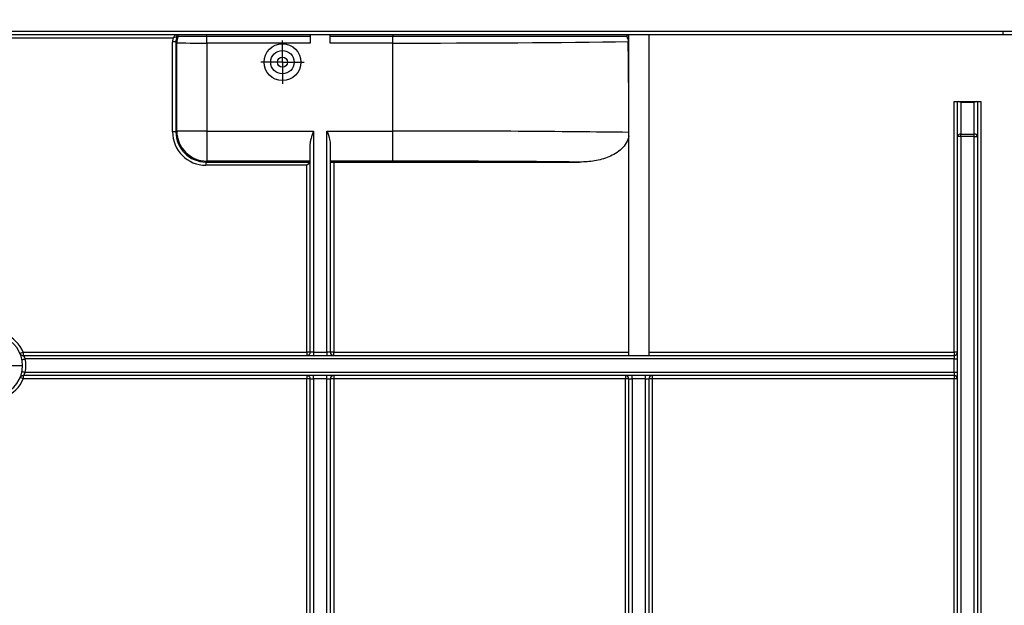
# Model space of a CAD drawing. Units: millimetres. Extents: x -117 to 664, y -32 to 370.
# Drawn here: x 212 to 248, y 227 to 249 of the extents above; entities that cross this region are included whole.
import ezdxf

# ---------------------------------------------------------------- set-up
doc = ezdxf.new("R2010")
doc.units = ezdxf.units.MM
doc.layers.add('FORMAT', color=7, linetype='Continuous')
doc.styles.add('SLDTEXTSTYLE1', font='TXT', dxfattribs={"width": 0.7})
doc.dimstyles.new('SLDDIMSTYLE0', dxfattribs={"dimtxt": 3.393075, "dimasz": 5, "dimexe": 0, "dimexo": 0.0625, "dimgap": 0.848269, "dimtad": 2, "dimdec": 4, "dimlfac": 4, "dimrnd": 1e-09, "dimzin": 12, "dimdsep": 46, "dimtxsty": 'SLDTEXTSTYLE1', "dimsah": 1, "dimcen": 0.09, "dimadec": 0, "dimazin": 3, "dimtfac": 1, "dimtdec": 4, "dimtofl": 0, "dimtmove": 0, "dimatfit": 3, "dimfxl": 0, "dimfrac": 2, "dimtolj": 1, "dimtzin": 12, "dimarcsym": 0})

# ---------------------------------------------------------------- blocks, each defined once
blk = doc.blocks.new('_D')
at = {"layer": 'FORMAT'}
for p, q in [((33.966, 248.469), (33.966, 264.933)), ((283.966, 253.593), (283.966, 264.933)), ((283.966, 263.933), (33.966, 263.933))]:
    blk.add_line(p, q, dxfattribs=at)
for points in [[(33.966, 263.933), (38.966, 263.493), (38.966, 264.373)], [(283.966, 263.933), (278.966, 264.373), (278.966, 263.493)]]:
    blk.add_solid(points, dxfattribs=at)
at = {"layer": 'FORMAT', "attachment_point": 1, "style": 'SLDTEXTSTYLE1'}
for s, insert, char_height in [('%%p', (157.539, 268.306), 3.3931), ('1000', (149.575, 268.306), 3.3931), ('2', (160.647, 268.306), 3.393)]:
    blk.add_mtext(s, dxfattribs=dict(at, insert=insert, char_height=char_height))
blk = doc.blocks.new('_D_1')
at = {"layer": 'FORMAT'}
for p, q in [((33.966, 248.469), (33.966, 271.805)), ((289.966, 246.056), (289.966, 271.805)), ((33.966, 270.805), (289.966, 270.805))]:
    blk.add_line(p, q, dxfattribs=at)
for points in [[(33.966, 270.805), (38.966, 270.365), (38.966, 271.245)], [(289.966, 270.805), (284.966, 271.245), (284.966, 270.365)]]:
    blk.add_solid(points, dxfattribs=at)
at = {"layer": 'FORMAT', "insert": (159.66, 275.179), "char_height": 3.3931, "attachment_point": 1, "style": 'SLDTEXTSTYLE1'}
blk.add_mtext('1024', dxfattribs=at)
blk = doc.blocks.new('SW_CENTERMARKSYMBOL_5')
at = {"layer": 'FORMAT', "color": 0}
for p, q in [((0, 0.625), (0, 1.146)), ((0, 0), (0, 0.625)), ((-0.625, 0), (-1.146, 0)), ((0, 0), (-0.625, 0)), ((0, 0), (0, -0.625)), ((0, 0), (0.625, 0)), ((0.625, 0), (1.146, 0)), ((0, -0.625), (0, -1.146))]:
    blk.add_line(p, q, dxfattribs=at)
blk = doc.blocks.new('SW_CENTERMARKSYMBOL_8')
at = {"layer": 'FORMAT', "color": 0}
for p, q in [((0, 0.625), (0, 0.8125)), ((0, 0), (0, 0.625)), ((-0.625, 0), (-0.8125, 0)), ((0, 0), (-0.625, 0)), ((0, 0), (0, -0.625)), ((0, 0), (0.625, 0)), ((0.625, 0), (0.8125, 0)), ((0, -0.625), (0, -0.8125))]:
    blk.add_line(p, q, dxfattribs=at)

msp = doc.modelspace()

# ---------------------------------------------------------------- linework, layer by layer
at = {"color": 7, "linetype": 'Continuous', "lineweight": 25}
for p, q in [((283.840859, 248.718341), (34.090856, 248.718341)), ((248.409378, 248.593341), (211.090857, 248.593341)), ((218.641212, 248.524155), (218.641212, 248.593341)), ((222.507524, 248.593341), (222.507524, 248.284335)), ((223.257521, 248.284335), (223.257521, 248.593341)), ((225.590857, 248.593341), (225.590857, 248.524155)), ((234.424191, 236.59334), (234.424191, 248.593341)), ((235.174189, 248.593341), (235.174189, 236.59334)), ((248.409378, 248.718341), (248.409378, 248.593341)), ((249.159375, 248.593341), (248.409378, 248.593341)), ((217.371376, 248.469432), (211.090857, 248.469432)), ((217.357302, 244.960687), (217.357816, 248.327588)), ((217.482796, 248.326497), (217.482286, 244.959596)), ((217.516383, 248.29291), (217.482796, 248.326497)), ((217.516383, 244.993695), (217.516383, 248.29291)), ((218.641212, 248.284335), (218.641212, 248.524155)), ((222.507524, 248.524155), (218.641212, 248.524155)), ((218.641212, 248.284335), (218.641212, 244.993695)), ((222.507524, 248.284335), (218.641212, 248.284335)), ((225.590857, 248.524155), (223.257521, 248.524155)), ((225.590857, 248.284335), (223.257521, 248.284335)), ((225.590857, 248.284335), (225.590857, 248.524155)), ((225.590857, 244.993695), (225.590857, 248.284335)), ((246.590855, 236.719432), (246.590855, 246.093341)), ((246.590855, 246.093341), (246.715861, 246.093341)), ((246.715861, 244.791564), (246.715861, 246.093341)), ((246.715861, 246.093341), (246.752473, 246.093341)), ((246.752473, 246.093341), (247.429246, 246.093341)), ((246.840859, 246.056729), (246.840859, 244.879953)), ((247.34086, 246.056729), (246.840859, 246.056729)), ((247.34086, 244.879953), (247.34086, 246.056729)), ((247.429246, 246.093341), (247.465858, 246.093341)), ((247.465858, 246.093341), (247.465858, 244.791564)), ((247.465858, 246.093341), (247.590857, 246.093341)), ((247.590857, 246.093341), (247.590857, 224.241622)), ((217.482286, 244.959596), (217.516383, 244.993695)), ((218.641212, 244.993695), (217.516383, 244.993695)), ((218.641212, 244.993695), (222.632522, 244.993695)), ((218.641212, 244.993695), (218.641212, 243.868867)), ((222.632522, 244.993695), (222.632522, 236.71834)), ((223.132523, 244.993695), (225.590857, 244.993695)), ((223.132523, 236.71834), (223.132523, 244.993695)), ((225.590857, 243.868867), (225.590857, 244.993695)), ((246.840859, 244.791564), (246.715861, 244.791564)), ((246.715861, 224.35627), (246.715861, 244.791564)), ((246.840859, 244.791564), (246.840859, 244.879953)), ((246.840859, 244.879953), (247.34086, 244.879953)), ((247.34086, 244.791564), (246.840859, 244.791564)), ((246.840859, 244.791564), (246.840859, 224.35627)), ((247.34086, 244.791564), (247.34086, 244.879953)), ((247.34086, 224.35627), (247.34086, 244.791564)), ((247.34086, 244.791564), (247.465858, 244.791564)), ((247.465858, 244.791564), (247.465858, 224.35627)), ((222.507524, 236.71834), (222.507524, 244.478307)), ((223.257521, 244.478307), (223.257521, 236.71834)), ((218.641212, 243.868867), (218.606921, 243.834577)), ((218.606921, 243.834577), (222.507479, 243.834577)), ((218.606921, 243.834577), (218.606921, 243.710687)), ((222.507524, 243.868867), (218.641212, 243.868867)), ((225.590857, 243.868867), (223.257521, 243.868867)), ((223.382527, 243.832452), (232.582228, 243.832452)), ((223.382527, 243.832452), (223.382527, 236.719432)), ((222.382525, 243.710687), (218.606921, 243.710687)), ((222.382525, 236.719432), (222.382525, 243.710687)), ((211.770518, 236.719432), (211.770518, 236.59334)), ((211.770518, 236.719432), (222.382525, 236.719432)), ((211.770518, 236.59334), (246.590855, 236.59334)), ((246.590855, 236.468342), (211.847482, 236.468342)), ((222.382525, 236.719432), (222.382525, 236.59334)), ((222.632522, 236.71834), (222.507524, 236.71834)), ((222.632522, 236.71834), (223.132523, 236.71834)), ((222.632522, 236.71834), (222.632522, 236.59334)), ((223.132523, 236.71834), (223.132523, 236.59334)), ((223.257521, 236.71834), (223.132523, 236.71834)), ((223.382527, 236.719432), (234.424191, 236.719432)), ((223.382527, 236.59334), (223.382527, 236.719432)), ((235.174189, 236.719432), (246.590855, 236.719432)), ((246.590855, 236.719432), (246.590855, 236.59334)), ((246.590855, 236.59334), (246.590855, 236.468342)), ((246.590855, 235.968341), (246.590855, 236.468342)), ((246.590855, 236.468342), (246.715861, 236.468342)), ((246.590855, 235.84334), (211.770518, 235.84334)), ((211.770518, 235.84334), (211.770518, 235.719432)), ((222.382525, 235.719432), (211.770518, 235.719432)), ((211.847482, 235.968341), (246.590855, 235.968341)), ((222.382525, 235.84334), (222.382525, 235.719432)), ((222.382525, 224.241622), (222.382525, 235.719432)), ((222.507524, 235.71834), (222.632522, 235.71834)), ((222.507524, 224.249257), (222.507524, 235.71834)), ((222.632522, 235.71834), (222.632522, 235.84334)), ((223.132523, 235.71834), (222.632522, 235.71834)), ((222.632522, 235.71834), (222.632522, 224.249257)), ((223.132523, 235.71834), (223.132523, 235.84334)), ((223.132523, 235.71834), (223.257521, 235.71834)), ((223.132523, 224.249257), (223.132523, 235.71834)), ((223.257521, 235.71834), (223.257521, 224.249257)), ((223.382527, 235.84334), (223.382527, 235.719432)), ((223.382527, 235.719432), (223.382527, 224.241622)), ((234.299192, 235.719432), (223.382527, 235.719432)), ((234.299192, 235.84334), (234.299192, 235.719432)), ((234.299192, 224.241622), (234.299192, 235.719432)), ((234.424191, 235.71834), (234.549189, 235.71834)), ((234.424191, 224.249257), (234.424191, 235.71834)), ((234.549189, 235.71834), (234.549189, 235.84334)), ((235.04919, 235.71834), (234.549189, 235.71834)), ((234.549189, 235.71834), (234.549189, 224.249257)), ((235.04919, 235.71834), (235.04919, 235.84334)), ((235.04919, 235.71834), (235.174189, 235.71834)), ((235.04919, 224.249257), (235.04919, 235.71834)), ((235.174189, 235.71834), (235.174189, 224.249257)), ((235.299194, 235.84334), (235.299194, 235.719432)), ((235.299194, 235.719432), (235.299194, 224.241622)), ((246.590855, 235.719432), (235.299194, 235.719432)), ((246.590855, 235.968341), (246.715861, 235.968341)), ((246.590855, 235.968341), (246.590855, 235.84334)), ((246.590855, 235.84334), (246.590855, 235.719432)), ((246.590855, 224.241622), (246.590855, 235.719432))]:
    msp.add_line(p, q, dxfattribs=at)
at = {"color": 7, "linetype": 'Continuous', "lineweight": 25, "flags": 128}
for points in [[(211.724883, 236.44395), (211.727238, 236.44442), (211.734215, 236.445807), (211.745544, 236.448061), (211.760791, 236.451094), (211.779369, 236.454791), (211.800566, 236.459008), (211.823562, 236.463583), (211.847482, 236.468342)], [(211.724883, 235.992732), (211.727238, 235.992263), (211.734215, 235.990875), (211.745544, 235.988621), (211.760791, 235.985587), (211.779369, 235.981891), (211.800566, 235.977674), (211.823562, 235.9731), (211.847482, 235.968341)]]:
    msp.add_lwpolyline(points, dxfattribs=at)
at = {"color": 7, "linetype": 'Continuous', "lineweight": 25}
for radius in [0.6875, 0.4375, 0.1875]:
    msp.add_circle((221.465858, 247.568341), radius, dxfattribs=at)
for centre, radius, start, end in [((217.468596, 248.543326), 0.050008, 341.2801785, 89.9708862), ((217.468631, 248.543344), 0.049997, 341.2580165, 89.9896061), ((217.51464, 248.543343), 0.049998, 338.2189114, 89.9867781), ((217.387788, 244.600458), 3.72725, 88.5393629, 90.4607316), ((218.141449, 248.292702), 0.625065, 158.2039852, 179.9809223), ((217.387244, 241.22976), 3.731047, 88.540327, 90.4597974), ((218.641615, 244.994099), 1.125232, 180.0205373, 269.9795101), ((246.825234, 244.76947), 0.111583, 81.9503039, 168.5795889), ((247.356483, 244.769466), 0.111586, 11.4220191, 98.0480881), ((210.590858, 236.218341), 1.15625, 288.9246444, 71.0753556), ((210.590858, 236.219432), 1.28125, 22.9696766, 67.0303234), ((213.272424, 233.095658), 3.922685, 112.5120008, 114.3441357), ((211.77052, 236.718341), 0.125, 202.9696765, 270), ((210.590858, 236.218341), 1.28125, 348.7481523, 11.2518477), ((222.413714, 233.133273), 3.586295, 88.5010993, 90.4982905), ((222.382525, 236.718341), 0.125, 270, 0), ((223.351338, 233.132629), 3.586938, 89.5017993, 91.4987512), ((223.382525, 236.718341), 0.125, 180, 270), ((246.622048, 233.13313), 3.586438, 88.5011094, 90.49834), ((246.590858, 236.718341), 0.125, 270, 0), ((210.590858, 236.219432), 1.28125, 292.9696766, 337.0303234), ((210.233202, 232.172128), 3.866096, 66.5692543, 68.4155935), ((211.77052, 235.718341), 0.125, 90, 157.0303234), ((222.382525, 235.718341), 0.125, 0, 90), ((222.413783, 232.141221), 3.578347, 88.4988812, 90.5005086), ((223.351269, 232.140581), 3.578987, 89.4995809, 91.5009696), ((223.382525, 235.718341), 0.125, 90, 180), ((234.299191, 235.718341), 0.125, 0, 90), ((234.330451, 232.141221), 3.578347, 88.4988812, 90.5005086), ((235.267932, 232.141078), 3.57849, 89.4994419, 91.5011087), ((235.299191, 235.718341), 0.125, 90, 180), ((246.622117, 232.141078), 3.57849, 88.4988913, 90.5005581), ((246.590858, 235.718341), 0.125, 0, 90)]:
    msp.add_arc(centre, radius, start, end, dxfattribs=at)
for centre, major_axis, ratio, start_param, end_param in [((218.10793, 248.327359), (0.693037, -0.287065), 0.999784664, 3.343786538, 3.534063295), ((218.10793, 248.326269), (0.559169, -0.279588), 0.999695507, 3.277945194, 3.605001165), ((217.890858, 248.543341), (0.919917, -0.036737), 0.036857707, 4.294130207, 4.347201715), ((218.641213, 248.293062), (1.125, 0), 0.007757807, 3.159045946, 4.71238898), ((225.590858, 248.515751), (13.882812, 0), 0.016669243, 4.71238898, 5.399730587), ((225.590858, -981.25869), (0, 1590.812744), 0.008726868, 5.593520835, 5.595843701), ((246.840858, 245.968341), (-0.115485, 0.115485), 0.414213562, 5.105088062, 5.890486225), ((247.340858, 245.968341), (0.115485, 0.115485), 0.414213562, 0.392699082, 1.178097245), ((218.607494, 244.961067), (0.731262, 1.014506), 0.999518471, 2.195425813, 3.765917553), ((218.607494, 244.959977), (0.666776, 0.906884), 0.999432829, 2.204850525, 3.775342265), ((225.590858, 244.771007), (13.882812, 0), 0.016040586, 0.881131855, 1.570796327), ((222.382525, 243.709596), (0.124999, 0.124999), 0.004363351, 0.021816615, 1.566433004), ((222.382525, 243.834634), (0.125, 0), 0.017458389, 6.257005368, 6.283185307), ((223.382525, 243.834634), (0.125, 0), 0.017458389, 3.141592653, 4.71238898), ((225.590858, 243.646179), (12.757812, 0), 0.017455065, 0.990816467, 1.570796327)]:
    msp.add_ellipse(centre, major_axis=major_axis, ratio=ratio, start_param=start_param, end_param=end_param, dxfattribs=at)
for points, knots in [([(217.468621, 248.593334), (217.46832, 248.593137), (217.464479, 248.588727), (217.451962, 248.573808), (217.443522, 248.56356), (217.42473, 248.540088), (217.414602, 248.527156), (217.393236, 248.499148), (217.382168, 248.484275), (217.371376, 248.469432)], [0, 0, 0, 0, 0.25, 0.25, 0.5, 0.5, 0.75, 0.75, 1, 1, 1, 1]), ([(234.424191, 248.593341), (234.410559, 248.592125), (234.389487, 248.590245), (234.365591, 248.577777), (234.353037, 248.565864), (234.346481, 248.553421), (234.345149, 248.541362), (234.347375, 248.532848), (234.349368, 248.528823), (234.349767, 248.528019)], [0, 0, 0, 0, 0.344983141, 0.533270215, 0.675473119, 0.78012522, 0.885433722, 0.977096051, 1, 1, 1, 1]), ([(217.515958, 248.527276), (217.515532, 248.52729), (217.510136, 248.525605), (217.492137, 248.519433), (217.479839, 248.515028), (217.438155, 248.499096), (217.404404, 248.484885), (217.371376, 248.469432)], [0, 0, 0, 0, 0.25, 0.25, 0.5, 0.5, 1, 1, 1, 1]), ([(218.641213, 248.524155), (218.571077, 248.524155), (218.501724, 248.524159), (218.364564, 248.524176), (218.297458, 248.524188), (218.169395, 248.52422), (218.107695, 248.524239), (217.990594, 248.524286), (217.936623, 248.524312), (217.83753, 248.52437), (217.791997, 248.524403), (217.712901, 248.524472), (217.679235, 248.524508), (217.623587, 248.524585), (217.601629, 248.524625), (217.57126, 248.524707), (217.562765, 248.524749), (217.561068, 248.524791)], [0, 0, 0, 0, 0.125, 0.125, 0.25, 0.25, 0.375, 0.375, 0.5, 0.5, 0.625, 0.625, 0.75, 0.75, 0.875, 0.875, 1, 1, 1, 1]), ([(234.349768, 248.528018), (233.732441, 248.527396), (233.078946, 248.526846), (232.217806, 248.526246), (232.043349, 248.52613), (231.68994, 248.525908), (231.510651, 248.525801), (230.968457, 248.525495), (230.602487, 248.525312), (229.491463, 248.524822), (228.733387, 248.524575), (227.570071, 248.524325), (227.177269, 248.524261), (226.385436, 248.524177), (225.98824, 248.524155), (225.590858, 248.524155)], [0, 0, 0, 0, 0.25, 0.25, 0.3125, 0.3125, 0.375, 0.375, 0.5, 0.5, 0.75, 0.75, 0.875, 0.875, 1, 1, 1, 1]), ([(234.349767, 248.528019), (234.36033, 248.505831), (234.388974, 248.445666), (234.395299, 248.378977), (234.399291, 248.336881)], [0, 0, 0, 0, 0.368784273, 1, 1, 1, 1]), ([(222.507525, 244.478307), (222.507525, 244.519667), (222.512693, 244.561471), (222.528184, 244.646438), (222.538724, 244.68985), (222.562448, 244.776325), (222.575668, 244.819536), (222.603389, 244.906296), (222.618009, 244.95015), (222.632525, 244.993696)], [0, 0, 0, 0, 0.25, 0.25, 0.5, 0.5, 0.75, 0.75, 1, 1, 1, 1]), ([(223.132523, 244.993695), (223.132878, 244.992635), (223.167999, 244.887732), (223.232003, 244.711431), (223.250242, 244.544807), (223.257521, 244.478307)], [0, 0, 0, 0, 0.00609887, 0.603336388, 1, 1, 1, 1]), ([(234.424191, 244.809298), (234.407904, 244.717428), (234.373116, 244.627599), (234.278186, 244.466073), (234.217238, 244.392229), (234.082093, 244.263241), (234.006906, 244.206688), (233.846958, 244.107444), (233.76367, 244.065572), (233.506313, 243.957484), (233.323265, 243.908499), (232.95571, 243.846249), (232.769813, 243.832452), (232.58223, 243.832452)], [0, 0, 0, 0, 0.125, 0.125, 0.25, 0.25, 0.375, 0.375, 0.5, 0.5, 0.75, 0.75, 1, 1, 1, 1]), ([(211.847481, 236.468341), (211.834269, 236.501545), (211.816396, 236.531755), (211.792453, 236.566026), (211.784977, 236.575666), (211.773963, 236.58935), (211.77052, 236.593341), (211.77052, 236.593341)], [0, 0, 0, 0, 0.5, 0.5, 0.75, 0.75, 1, 1, 1, 1]), ([(211.77052, 235.843341), (211.77052, 235.843341), (211.77393, 235.847294), (211.784909, 235.86093), (211.792406, 235.870592), (211.816301, 235.904779), (211.834271, 235.93514), (211.847481, 235.968341)], [0, 0, 0, 0, 0.25, 0.25, 0.5, 0.5, 1, 1, 1, 1])]:
    msp.add_open_spline(points, degree=3, knots=knots, dxfattribs=at)
for points in [[(217.468641, 248.593341), (217.468635, 248.593341), (217.468628, 248.593339), (217.468621, 248.593334)], [(217.515978, 248.527279), (217.515972, 248.52728), (217.515965, 248.527279), (217.515958, 248.527276)]]:
    msp.add_open_spline(points, degree=3, dxfattribs=at)

# ---------------------------------------------------------------- block references
at = {"layer": 'FORMAT'}
for name, p in [('SW_CENTERMARKSYMBOL_8', (221.465858, 247.568341)), ('SW_CENTERMARKSYMBOL_5', (210.590858, 236.218341))]:
    msp.add_blockref(name, p, dxfattribs=at)

# ---------------------------------------------------------------- dimensions: what is measured, and where the dimension line sits
dim = msp.add_linear_dim(base=(289.965858, 270.805036), p1=(33.965858, 248.469432), p2=(289.965858, 246.056431), dimstyle='SLDDIMSTYLE0', dxfattribs=at)
dim.commit()
dim.dimension.update_dxf_attribs({"geometry": '_D_1', "text_midpoint": (163.642189, 270.805036), "dimtype": 160})
dim = msp.add_linear_dim(base=(33.965858, 263.932515), p1=(283.965858, 253.593341), p2=(33.965858, 248.469432), text='<>%%p2', dimstyle='SLDDIMSTYLE0', dxfattribs=at)
dim.commit()
dim.dimension.update_dxf_attribs({"geometry": '_D', "text_midpoint": (156.196958, 263.932515), "dimtype": 160})

doc.saveas('drawing.dxf')
